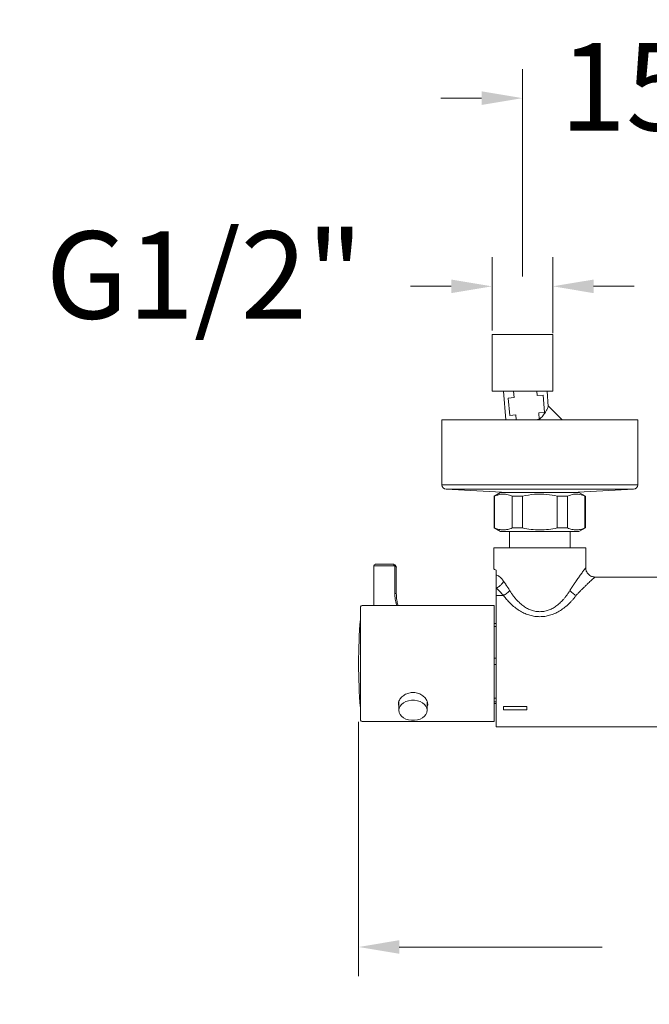
# Model space of a CAD drawing. Units: millimetres. Extents: x 2855.5 to 2945.5, y 1316.7 to 1410.
# Drawn here: x 2914 to 2924.8, y 1330.4 to 1347.3 of the extents above; entities that cross this region are included whole.
import ezdxf

# ---------------------------------------------------------------- set-up
doc = ezdxf.new("R2010")
doc.units = ezdxf.units.MM
doc.layers.add('cotas', color=253, linetype='Continuous', lineweight=5)
doc.layers.add('cuerpo', color=7, linetype='Continuous', lineweight=5)
doc.styles.add('ARIAL', font='arial.ttf')
doc.dimstyles.new('RS (E1.10)', dxfattribs={"dimtxt": 1.5, "dimasz": 0.7, "dimexe": 0.5, "dimexo": 1, "dimgap": 1, "dimtad": 0, "dimtih": 1, "dimtoh": 1, "dimdec": 0, "dimlfac": 10, "dimtxsty": 'ARIAL', "dimcen": 0, "dimclrd": 256, "dimclre": 256, "dimclrt": 256, "dimadec": 0, "dimazin": 0, "dimtfac": 1, "dimtdec": 0, "dimtofl": 0, "dimtmove": 0, "dimatfit": 3, "dimfxl": 1, "dimlwd": -1, "dimlwe": -1, "dimarcsym": 0})
doc.dimstyles.new('RS (E1.20)', dxfattribs={"dimtxt": 1.5, "dimasz": 0.7, "dimexe": 0.5, "dimexo": 1, "dimgap": 1, "dimtad": 0, "dimtih": 1, "dimtoh": 1, "dimdec": 0, "dimlfac": 20, "dimtxsty": 'ARIAL', "dimcen": 0, "dimclrd": 256, "dimclre": 256, "dimclrt": 256, "dimadec": 0, "dimazin": 0, "dimtfac": 1, "dimtdec": 0, "dimtofl": 0, "dimtmove": 0, "dimatfit": 3, "dimfxl": 1, "dimlwd": -1, "dimlwe": -1, "dimarcsym": 0})

# ---------------------------------------------------------------- blocks, each defined once
blk = doc.blocks.new('*D40')
at = {"layer": 'cotas', "transparency": 16777216}
for p, q in [((2919.756, 1386.326), (2891.552, 1386.326)), ((2892.052, 1385.626), (2892.052, 1365.86)), ((2892.052, 1337.497), (2892.052, 1355.19)), ((2900.809, 1336.797), (2891.552, 1336.797))]:
    blk.add_line(p, q, dxfattribs=at)
for points in [[(2891.936, 1385.626), (2892.169, 1385.626), (2892.052, 1386.326)], [(2891.936, 1337.497), (2892.169, 1337.497), (2892.052, 1336.797)]]:
    blk.add_solid(points, dxfattribs=at)
at = {"layer": 'Defpoints', "color": 0, "transparency": 16777216}
for p in [(2892.052, 1386.326), (2920.756, 1386.326), (2901.809, 1336.797)]:
    blk.add_point(p, dxfattribs=at)
at = {"layer": 'cotas', "transparency": 16777216, "insert": (2892.052, 1360.525), "char_height": 1.5, "attachment_point": 5, "rotation": 90, "style": 'ARIAL'}
blk.add_mtext('817-1450', dxfattribs=at)
blk = doc.blocks.new('*D75')
at = {"layer": 'cotas', "transparency": 16777216}
for p, q in [((2919.793, 1335.257), (2919.793, 1330.89)), ((2933.496, 1335.257), (2933.496, 1330.89)), ((2920.493, 1331.39), (2923.978, 1331.39)), ((2932.796, 1331.39), (2929.311, 1331.39))]:
    blk.add_line(p, q, dxfattribs=at)
for points in [[(2920.493, 1331.507), (2920.493, 1331.274), (2919.793, 1331.39)], [(2932.796, 1331.507), (2932.796, 1331.274), (2933.496, 1331.39)]]:
    blk.add_solid(points, dxfattribs=at)
at = {"layer": 'Defpoints', "color": 0, "transparency": 16777216}
for p in [(2919.793, 1336.257), (2933.496, 1336.257), (2919.793, 1331.39)]:
    blk.add_point(p, dxfattribs=at)
at = {"layer": 'cotas', "transparency": 16777216, "insert": (2926.645, 1331.39), "char_height": 1.5, "attachment_point": 5, "style": 'ARIAL'}
blk.add_mtext('274', dxfattribs=at)
blk = doc.blocks.new('*D76')
at = {"layer": 'cotas', "transparency": 16777216}
for p, q in [((2922.607, 1342.905), (2922.607, 1346.466)), ((2930.682, 1342.905), (2930.682, 1346.466)), ((2921.907, 1345.966), (2921.207, 1345.966)), ((2931.382, 1345.966), (2932.082, 1345.966))]:
    blk.add_line(p, q, dxfattribs=at)
for points in [[(2921.907, 1346.083), (2921.907, 1345.849), (2922.607, 1345.966)], [(2931.382, 1346.083), (2931.382, 1345.849), (2930.682, 1345.966)]]:
    blk.add_solid(points, dxfattribs=at)
at = {"layer": 'Defpoints', "color": 0, "transparency": 16777216}
for p in [(2922.607, 1345.966), (2922.607, 1341.905), (2930.682, 1341.905)]:
    blk.add_point(p, dxfattribs=at)
at = {"layer": 'cotas', "transparency": 16777216, "insert": (2927.113, 1345.966), "char_height": 1.5, "attachment_point": 5, "style": 'ARIAL'}
blk.add_mtext('150%%P12', dxfattribs=at)
blk = doc.blocks.new('*D79')
at = {"layer": 'cotas', "transparency": 16777216}
for p, q in [((2922.085, 1341.974), (2922.085, 1343.235)), ((2923.129, 1341.933), (2923.129, 1343.235)), ((2921.385, 1342.735), (2920.685, 1342.735)), ((2923.829, 1342.735), (2924.529, 1342.735))]:
    blk.add_line(p, q, dxfattribs=at)
for points in [[(2921.385, 1342.851), (2921.385, 1342.618), (2922.085, 1342.735)], [(2923.829, 1342.851), (2923.829, 1342.618), (2923.129, 1342.735)]]:
    blk.add_solid(points, dxfattribs=at)
at = {"layer": 'Defpoints', "color": 0, "transparency": 16777216}
for p in [(2923.129, 1342.735), (2922.085, 1340.974), (2923.129, 1340.933)]:
    blk.add_point(p, dxfattribs=at)
at = {"layer": 'cotas', "transparency": 16777216, "insert": (2917.147, 1342.735), "char_height": 1.5, "attachment_point": 5, "style": 'ARIAL'}
blk.add_mtext('G1/2"', dxfattribs=at)

msp = doc.modelspace()

# ---------------------------------------------------------------- linework, layer by layer
at = {"layer": 'cuerpo'}
for p, q in [((2922.085, 1341.905), (2922.085, 1340.933)), ((2922.085, 1341.905), (2923.129, 1341.905)), ((2923.129, 1340.933), (2923.129, 1341.905)), ((2922.085, 1340.933), (2923.129, 1340.933)), ((2922.282, 1340.933), (2922.325, 1340.442)), ((2922.466, 1340.824), (2922.456, 1340.933)), ((2922.862, 1340.858), (2922.855, 1340.933)), ((2923.052, 1340.674), (2923.03, 1340.933)), ((2922.466, 1340.824), (2922.365, 1340.815)), ((2922.365, 1340.815), (2922.391, 1340.517)), ((2922.961, 1340.867), (2922.862, 1340.858)), ((2922.987, 1340.569), (2922.961, 1340.867)), ((2923.288, 1340.442), (2923.053, 1340.676)), ((2921.224, 1340.442), (2921.224, 1339.326)), ((2924.588, 1340.442), (2921.224, 1340.442)), ((2922.391, 1340.517), (2922.492, 1340.526)), ((2922.499, 1340.442), (2922.492, 1340.526)), ((2922.888, 1340.56), (2922.987, 1340.569)), ((2922.897, 1340.449), (2922.888, 1340.56)), ((2924.588, 1339.326), (2924.588, 1340.442)), ((2924.588, 1339.326), (2921.224, 1339.326)), ((2921.295, 1339.252), (2922.247, 1339.199)), ((2924.518, 1339.252), (2921.295, 1339.252)), ((2923.565, 1339.199), (2924.518, 1339.252)), ((2922.233, 1339.196), (2922.124, 1339.132)), ((2922.124, 1339.132), (2922.124, 1338.586)), ((2922.13, 1339.132), (2922.124, 1339.132)), ((2922.13, 1338.586), (2922.13, 1339.132)), ((2922.233, 1339.196), (2923.579, 1339.196)), ((2922.247, 1339.199), (2922.247, 1339.196)), ((2922.43, 1339.132), (2922.43, 1338.586)), ((2922.606, 1339.132), (2922.43, 1339.132)), ((2922.606, 1338.586), (2922.606, 1339.132)), ((2923.206, 1339.132), (2923.206, 1338.586)), ((2923.382, 1339.132), (2923.206, 1339.132)), ((2923.382, 1338.586), (2923.382, 1339.132)), ((2923.565, 1339.196), (2923.565, 1339.199)), ((2923.689, 1339.132), (2923.579, 1339.196)), ((2923.689, 1339.132), (2923.682, 1339.132)), ((2923.682, 1339.132), (2923.682, 1338.586)), ((2923.689, 1338.586), (2923.689, 1339.132)), ((2922.124, 1338.586), (2922.233, 1338.523)), ((2922.124, 1338.586), (2922.13, 1338.586)), ((2922.43, 1338.586), (2922.606, 1338.586)), ((2923.206, 1338.586), (2923.382, 1338.586)), ((2923.579, 1338.523), (2923.689, 1338.586)), ((2923.682, 1338.586), (2923.689, 1338.586)), ((2922.388, 1338.523), (2922.388, 1338.246)), ((2923.425, 1338.246), (2923.425, 1338.523)), ((2922.119, 1338.246), (2922.119, 1337.877)), ((2923.694, 1338.246), (2922.119, 1338.246)), ((2923.694, 1337.902), (2923.694, 1338.246)), ((2920.053, 1337.936), (2920.053, 1337.254)), ((2920.402, 1337.936), (2920.053, 1337.936)), ((2920.078, 1337.961), (2920.392, 1337.961)), ((2920.416, 1337.463), (2920.416, 1337.933)), ((2920.441, 1337.911), (2920.441, 1337.463)), ((2922.159, 1337.773), (2922.159, 1337.858)), ((2929.436, 1337.743), (2923.853, 1337.743)), ((2922.159, 1337.426), (2922.159, 1337.555)), ((2920.441, 1337.463), (2920.416, 1337.463)), ((2922.283, 1337.426), (2922.159, 1337.426)), ((2922.159, 1337.022), (2922.159, 1337.426)), ((2919.828, 1336.257), (2919.828, 1337.229)), ((2922.124, 1337.254), (2919.853, 1337.254)), ((2922.121, 1336.257), (2922.121, 1337.254)), ((2922.124, 1336.257), (2922.124, 1337.254)), ((2922.159, 1337.136), (2922.154, 1337.127)), ((2922.154, 1337.034), (2922.154, 1337.127)), ((2922.154, 1336.946), (2922.131, 1336.946)), ((2922.131, 1336.896), (2922.154, 1336.896)), ((2922.154, 1335.861), (2922.154, 1336.543)), ((2922.159, 1335.171), (2922.159, 1336.551)), ((2919.828, 1335.285), (2919.828, 1336.257)), ((2922.121, 1336.257), (2922.121, 1335.26)), ((2922.124, 1336.257), (2922.124, 1335.26)), ((2922.154, 1336.349), (2922.131, 1336.349)), ((2922.131, 1336.241), (2922.154, 1336.241)), ((2922.154, 1335.388), (2922.154, 1335.861)), ((2920.484, 1335.455), (2920.484, 1335.592)), ((2920.972, 1335.595), (2920.972, 1335.455)), ((2922.154, 1335.661), (2922.131, 1335.661)), ((2922.131, 1335.602), (2922.154, 1335.602)), ((2922.154, 1335.569), (2922.131, 1335.569)), ((2922.682, 1335.518), (2922.283, 1335.518)), ((2922.283, 1335.518), (2922.283, 1335.461)), ((2922.682, 1335.461), (2922.682, 1335.518)), ((2922.154, 1335.388), (2922.159, 1335.379)), ((2922.283, 1335.461), (2922.682, 1335.461)), ((2919.853, 1335.26), (2922.124, 1335.26)), ((2922.159, 1335.171), (2931.131, 1335.171))]:
    msp.add_line(p, q, dxfattribs=at)
at = {"layer": 'cuerpo', "flags": 128}
for points in [[(2920.402, 1337.936), (2920.402, 1337.941), (2920.402, 1337.946), (2920.401, 1337.95), (2920.399, 1337.954), (2920.398, 1337.957), (2920.396, 1337.959), (2920.394, 1337.961), (2920.392, 1337.961)], [(2920.416, 1337.933), (2920.417, 1337.937), (2920.418, 1337.94), (2920.419, 1337.944), (2920.419, 1337.947), (2920.419, 1337.949), (2920.418, 1337.952), (2920.417, 1337.953), (2920.416, 1337.955)], [(2920.972, 1335.455), (2920.967, 1335.491), (2920.951, 1335.525), (2920.926, 1335.556), (2920.891, 1335.583), (2920.85, 1335.604), (2920.804, 1335.619), (2920.754, 1335.627), (2920.703, 1335.627), (2920.653, 1335.619), (2920.606, 1335.604), (2920.565, 1335.583), (2920.53, 1335.556), (2920.505, 1335.525), (2920.489, 1335.491), (2920.484, 1335.455), (2920.489, 1335.419), (2920.505, 1335.385), (2920.53, 1335.353), (2920.565, 1335.327), (2920.606, 1335.305), (2920.653, 1335.291), (2920.703, 1335.283), (2920.754, 1335.283), (2920.804, 1335.291), (2920.85, 1335.305), (2920.891, 1335.327), (2920.926, 1335.353), (2920.951, 1335.385), (2920.967, 1335.419), (2920.972, 1335.455)]]:
    msp.add_lwpolyline(points, dxfattribs=at)
at = {"layer": 'cuerpo'}
for centre, radius, start, end in [((2921.299, 1339.326), 0.0748, 180, 266.8357), ((2924.514, 1339.326), 0.0748, 273.1643, 0), ((2920.078, 1337.936), 0.0249, 90, 180), ((2920.392, 1337.911), 0.0498, 0, 60.8446), ((2919.853, 1337.229), 0.0249, 90, 180), ((2919.849, 1337.02), 0.0249, 147.5541, 175.3443), ((2929.214, 1336.257), 9.421, 175.3443, 184.6557), ((2919.849, 1335.495), 0.0249, 184.6557, 212.4459), ((2919.853, 1335.285), 0.0249, 180, 270)]:
    msp.add_arc(centre, radius, start, end, dxfattribs=at)
msp.add_ellipse((2920.392, 1337.911), major_axis=(-0.0498, 0), ratio=0.5, start_param=3.141593, end_param=4.203532, dxfattribs=at)
for points, knots in [([(2922.897, 1340.449), (2922.919, 1340.47), (2922.961, 1340.512), (2923.002, 1340.568), (2923.029, 1340.617), (2923.044, 1340.652), (2923.052, 1340.677), (2923.051, 1340.675), (2923.051, 1340.674)], [0, 0, 0, 0, 0.228925, 0.457812, 0.616417, 0.77782, 0.932662, 1, 1, 1, 1]), ([(2922.843, 1340.442), (2922.858, 1340.445), (2922.876, 1340.449), (2922.894, 1340.449), (2922.897, 1340.449)], [0, 0, 0, 0, 0.825754, 1, 1, 1, 1]), ([(2922.13, 1339.132), (2922.165, 1339.145), (2922.235, 1339.171), (2922.336, 1339.168), (2922.401, 1339.143), (2922.43, 1339.132)], [0, 0, 0, 0, 0.347344, 0.703227, 1, 1, 1, 1]), ([(2922.606, 1339.132), (2922.675, 1339.145), (2922.815, 1339.171), (2923.018, 1339.168), (2923.148, 1339.143), (2923.206, 1339.132)], [0, 0, 0, 0, 0.347451, 0.703448, 1, 1, 1, 1]), ([(2923.382, 1339.132), (2923.417, 1339.145), (2923.486, 1339.171), (2923.588, 1339.168), (2923.653, 1339.143), (2923.682, 1339.132)], [0, 0, 0, 0, 0.347437, 0.70342, 1, 1, 1, 1]), ([(2922.43, 1338.586), (2922.405, 1338.576), (2922.356, 1338.557), (2922.28, 1338.549), (2922.205, 1338.557), (2922.155, 1338.576), (2922.13, 1338.586)], [0, 0, 0, 0, 0.252864, 0.49998, 0.747103, 1, 1, 1, 1]), ([(2922.906, 1338.552), (2922.856, 1338.553), (2922.755, 1338.556), (2922.656, 1338.576), (2922.606, 1338.586)], [0, 0, 0, 0, 0.494922, 1, 1, 1, 1]), ([(2923.206, 1338.586), (2923.156, 1338.576), (2923.057, 1338.556), (2922.956, 1338.553), (2922.906, 1338.552)], [0, 0, 0, 0, 0.50506, 1, 1, 1, 1]), ([(2923.682, 1338.586), (2923.657, 1338.576), (2923.608, 1338.557), (2923.532, 1338.549), (2923.457, 1338.557), (2923.407, 1338.576), (2923.382, 1338.586)], [0, 0, 0, 0, 0.252864, 0.49998, 0.747103, 1, 1, 1, 1]), ([(2922.233, 1338.523), (2922.236, 1338.523), (2922.241, 1338.523), (2922.281, 1338.523), (2922.343, 1338.523), (2922.427, 1338.523), (2922.53, 1338.523), (2922.647, 1338.523), (2922.774, 1338.523), (2922.862, 1338.523), (2922.906, 1338.523)], [0, 0, 0, 0, 0.125, 0.25, 0.375, 0.5, 0.625, 0.75, 0.875, 1, 1, 1, 1]), ([(2922.906, 1338.523), (2922.95, 1338.523), (2923.038, 1338.523), (2923.165, 1338.523), (2923.282, 1338.523), (2923.385, 1338.523), (2923.469, 1338.523), (2923.532, 1338.523), (2923.572, 1338.523), (2923.577, 1338.523), (2923.579, 1338.523)], [0, 0, 0, 0, 0.125, 0.25, 0.375, 0.5, 0.625, 0.75, 0.875, 1, 1, 1, 1]), ([(2920.392, 1337.961), (2920.394, 1337.961), (2920.402, 1337.961), (2920.41, 1337.957), (2920.416, 1337.955)], [0, 0, 0, 0, 0.263768, 1, 1, 1, 1]), ([(2920.416, 1337.933), (2920.413, 1337.934), (2920.408, 1337.936), (2920.404, 1337.936), (2920.402, 1337.936)], [0, 0, 0, 0, 0.735513, 1, 1, 1, 1]), ([(2922.159, 1337.858), (2922.148, 1337.863), (2922.127, 1337.873), (2922.116, 1337.879), (2922.119, 1337.877), (2922.119, 1337.877)], [0, 0, 0, 0, 0.472972, 0.959418, 1, 1, 1, 1]), ([(2923.424, 1337.513), (2923.428, 1337.519), (2923.436, 1337.531), (2923.447, 1337.548), (2923.458, 1337.566), (2923.469, 1337.583), (2923.48, 1337.6), (2923.491, 1337.617), (2923.502, 1337.633), (2923.512, 1337.649), (2923.536, 1337.683), (2923.569, 1337.731), (2923.613, 1337.792), (2923.651, 1337.844), (2923.672, 1337.873), (2923.682, 1337.887), (2923.686, 1337.892), (2923.69, 1337.897), (2923.692, 1337.9), (2923.694, 1337.902), (2923.694, 1337.902), (2923.694, 1337.902)], [0, 0, 0, 0, 0.029287, 0.058462, 0.087533, 0.116508, 0.145395, 0.174203, 0.202939, 0.231613, 0.260231, 0.390421, 0.513871, 0.65839, 0.79415, 0.82909, 0.863686, 0.898004, 0.932115, 0.96609, 1, 1, 1, 1]), ([(2923.855, 1337.743), (2923.834, 1337.745), (2923.803, 1337.748), (2923.766, 1337.768), (2923.74, 1337.789), (2923.719, 1337.815), (2923.699, 1337.852), (2923.696, 1337.883), (2923.694, 1337.904)], [0, 0, 0, 0, 0.23902, 0.368198, 0.5, 0.631803, 0.76098, 1, 1, 1, 1]), ([(2922.159, 1337.773), (2922.16, 1337.773), (2922.162, 1337.773), (2922.166, 1337.773), (2922.176, 1337.771), (2922.194, 1337.764), (2922.217, 1337.748), (2922.235, 1337.731), (2922.247, 1337.719), (2922.26, 1337.705), (2922.272, 1337.689), (2922.28, 1337.677), (2922.284, 1337.671)], [0, 0, 0, 0, 0.039088, 0.078084, 0.117018, 0.335377, 0.55225, 0.641005, 0.729767, 0.818929, 0.90888, 1, 1, 1, 1]), ([(2922.159, 1337.773), (2922.159, 1337.767), (2922.159, 1337.76), (2922.159, 1337.747), (2922.159, 1337.742), (2922.159, 1337.725), (2922.159, 1337.716), (2922.159, 1337.698), (2922.159, 1337.69), (2922.159, 1337.673), (2922.159, 1337.665), (2922.159, 1337.641), (2922.159, 1337.625), (2922.159, 1337.591), (2922.159, 1337.574), (2922.159, 1337.555)], [0, 0, 0, 0, 0.0625, 0.0625, 0.125, 0.125, 0.25, 0.25, 0.375, 0.375, 0.5, 0.5, 0.75, 0.75, 1, 1, 1, 1]), ([(2923.853, 1337.743), (2923.853, 1337.743), (2923.856, 1337.745), (2923.847, 1337.737), (2923.831, 1337.722), (2923.807, 1337.7), (2923.782, 1337.678), (2923.753, 1337.651), (2923.721, 1337.62), (2923.686, 1337.586), (2923.657, 1337.558), (2923.635, 1337.536), (2923.621, 1337.522), (2923.605, 1337.507), (2923.587, 1337.488), (2923.562, 1337.462), (2923.542, 1337.44), (2923.529, 1337.426)], [0, 0, 0, 0, 0.000662, 0.119871, 0.242718, 0.321179, 0.403564, 0.49027, 0.572989, 0.656988, 0.74375, 0.772746, 0.80368, 0.836554, 0.87137, 0.922045, 1, 1, 1, 1]), ([(2922.283, 1337.426), (2922.278, 1337.432), (2922.269, 1337.442), (2922.256, 1337.455), (2922.245, 1337.467), (2922.235, 1337.478), (2922.227, 1337.486), (2922.215, 1337.499), (2922.198, 1337.516), (2922.178, 1337.537), (2922.165, 1337.549), (2922.159, 1337.555)], [0, 0, 0, 0, 0.113043, 0.214268, 0.303675, 0.381264, 0.447036, 0.500991, 0.680795, 0.847125, 1, 1, 1, 1]), ([(2922.284, 1337.671), (2922.288, 1337.667), (2922.294, 1337.657), (2922.305, 1337.642), (2922.315, 1337.627), (2922.325, 1337.611), (2922.335, 1337.596), (2922.346, 1337.58), (2922.356, 1337.563), (2922.367, 1337.547), (2922.377, 1337.53), (2922.384, 1337.518), (2922.388, 1337.513)], [0, 0, 0, 0, 0.099022, 0.198192, 0.297538, 0.397084, 0.496856, 0.596881, 0.697182, 0.797786, 0.898717, 1, 1, 1, 1]), ([(2920.451, 1337.254), (2920.449, 1337.259), (2920.443, 1337.279), (2920.433, 1337.314), (2920.423, 1337.362), (2920.417, 1337.412), (2920.416, 1337.446), (2920.416, 1337.463)], [0.581075, 0.581075, 0.581075, 0.581075, 0.6105377, 0.7060907, 0.8016691, 0.9008317, 1, 1, 1, 1]), ([(2920.441, 1337.463), (2920.442, 1337.447), (2920.442, 1337.417), (2920.447, 1337.371), (2920.454, 1337.325), (2920.462, 1337.286), (2920.469, 1337.263), (2920.471, 1337.254)], [0, 0, 0, 0, 0.1015074, 0.2030095, 0.3069555, 0.4108709, 0.4722683, 0.4722683, 0.4722683, 0.4722683]), ([(2922.283, 1337.426), (2922.302, 1337.437), (2922.343, 1337.463), (2922.376, 1337.497), (2922.388, 1337.513)], [0, 0, 0, 0, 0.5, 1.000008, 1.000008, 1.000008, 1.000008]), ([(2923.529, 1337.426), (2923.525, 1337.42), (2923.515, 1337.407), (2923.501, 1337.389), (2923.486, 1337.37), (2923.471, 1337.353), (2923.455, 1337.335), (2923.44, 1337.318), (2923.424, 1337.302), (2923.408, 1337.286), (2923.374, 1337.254), (2923.32, 1337.208), (2923.242, 1337.156), (2923.161, 1337.114), (2923.077, 1337.084), (2922.992, 1337.066), (2922.906, 1337.06), (2922.82, 1337.066), (2922.735, 1337.084), (2922.652, 1337.114), (2922.571, 1337.156), (2922.492, 1337.208), (2922.434, 1337.258), (2922.391, 1337.299), (2922.363, 1337.329), (2922.335, 1337.36), (2922.309, 1337.392), (2922.292, 1337.415), (2922.283, 1337.426)], [0, 0, 0, 0, 0.017008, 0.033792, 0.050358, 0.066712, 0.08286, 0.098809, 0.114566, 0.130138, 0.145532, 0.212209, 0.275115, 0.334647, 0.391427, 0.446223, 0.500003, 0.553766, 0.608578, 0.665342, 0.72489, 0.787779, 0.854473, 0.882303, 0.910732, 0.939799, 0.969543, 1, 1, 1, 1]), ([(2922.388, 1337.513), (2922.393, 1337.505), (2922.402, 1337.491), (2922.415, 1337.47), (2922.429, 1337.449), (2922.444, 1337.429), (2922.458, 1337.41), (2922.473, 1337.392), (2922.487, 1337.374), (2922.517, 1337.34), (2922.562, 1337.295), (2922.627, 1337.242), (2922.694, 1337.2), (2922.764, 1337.17), (2922.835, 1337.152), (2922.906, 1337.146), (2922.978, 1337.152), (2923.049, 1337.17), (2923.118, 1337.2), (2923.186, 1337.242), (2923.251, 1337.295), (2923.301, 1337.346), (2923.34, 1337.392), (2923.369, 1337.43), (2923.398, 1337.47), (2923.415, 1337.498), (2923.424, 1337.513)], [0, 0, 0, 0, 0.020418, 0.0404, 0.059952, 0.079075, 0.097776, 0.116059, 0.133928, 0.151389, 0.21989, 0.282599, 0.341615, 0.396499, 0.449023, 0.500004, 0.550985, 0.60351, 0.658392, 0.71741, 0.780118, 0.84862, 0.883946, 0.920927, 0.959601, 1, 1, 1, 1]), ([(2923.424, 1337.513), (2923.431, 1337.505), (2923.445, 1337.488), (2923.471, 1337.465), (2923.5, 1337.443), (2923.52, 1337.431), (2923.529, 1337.426)], [-0.000001, -0.000001, -0.000001, -0.000001, 0.249999, 0.5, 0.75, 1, 1, 1, 1]), ([(2920.972, 1335.519), (2920.972, 1335.519), (2920.984, 1335.536), (2920.981, 1335.578), (2920.961, 1335.638), (2920.914, 1335.695), (2920.845, 1335.739), (2920.763, 1335.762), (2920.678, 1335.76), (2920.599, 1335.733), (2920.534, 1335.688), (2920.49, 1335.629), (2920.471, 1335.572), (2920.48, 1335.54), (2920.484, 1335.528)], [0, 0, 0, 0, 0.001785, 0.095346, 0.186909, 0.279302, 0.374119, 0.469342, 0.562114, 0.653448, 0.746542, 0.841873, 0.936488, 1, 1, 1, 1])]:
    msp.add_open_spline(points, degree=3, knots=knots, dxfattribs=at)
for points in [[(2922.284, 1337.671), (2922.279, 1337.66), (2922.265, 1337.636), (2922.234, 1337.602), (2922.197, 1337.573), (2922.171, 1337.56), (2922.159, 1337.555)], [(2922.159, 1337.022), (2922.159, 1336.951), (2922.159, 1336.798), (2922.159, 1336.633), (2922.159, 1336.551)]]:
    msp.add_open_spline(points, degree=3, dxfattribs=at)

# ---------------------------------------------------------------- dimensions: what is measured, and where the dimension line sits
at = {"layer": 'cotas', "color": 9, "true_color": 0xc7c8ca}
dim = msp.add_linear_dim(base=(2892.052, 1386.326), p1=(2901.809, 1336.797), p2=(2920.756, 1386.326), angle=90, text='817-1450', dimstyle='RS (E1.20)', override={"dimtih": 0}, dxfattribs=at)
dim.commit()
dim.dimension.update_dxf_attribs({"geometry": '*D40', "text_midpoint": (2892.052, 1360.525), "dimtype": 160})
at = {"layer": 'cotas'}
for base, p1, p2, text, dimstyle, picture, middle in [((2922.607, 1345.966), (2930.682, 1341.905), (2922.607, 1341.905), '150%%P12', 'RS (E1.10)', '*D76', (2927.113, 1345.966)), ((2923.129, 1342.735), (2922.085, 1340.974), (2923.129, 1340.933), 'G1/2"', 'RS (E1.20)', '*D79', (2917.147, 1342.735))]:
    dim = msp.add_linear_dim(base=base, p1=p1, p2=p2, text=text, dimstyle=dimstyle, dxfattribs=at)
    dim.commit()
    dim.dimension.update_dxf_attribs({"geometry": picture, "text_midpoint": middle, "dimtype": 160})
dim = msp.add_linear_dim(base=(2919.793, 1331.39), p1=(2933.496, 1336.257), p2=(2919.793, 1336.257), dimstyle='RS (E1.20)', dxfattribs=at)
dim.commit()
dim.dimension.update_dxf_attribs({"geometry": '*D75', "text_midpoint": (2926.645, 1331.39)})

doc.saveas('drawing.dxf')
